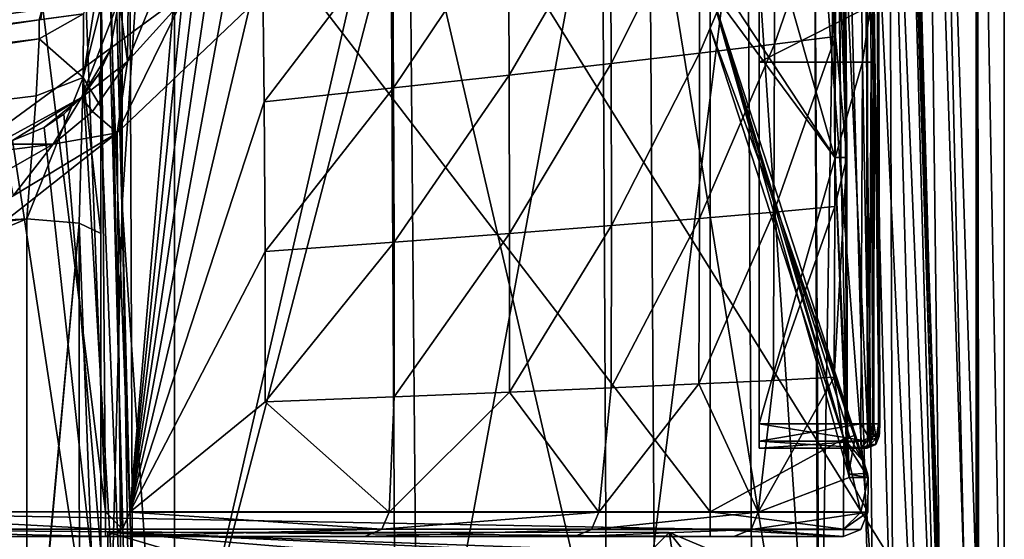
# Model space of a CAD drawing. Extents: x -194 to 194, y -701 to -8.
# Drawn here: x 154 to 194, y -248 to -227 of the extents above; entities that cross this region are included whole.
import ezdxf

# ---------------------------------------------------------------- set-up
doc = ezdxf.new("R2010")
doc.units = 0
doc.header["$MEASUREMENT"] = 0
for name, color, linetype in [('LAYER00001', 7, 'CONTINUOUS'), ('LAYER00002', 7, 'CONTINUOUS'), ('LAYER00004', 7, 'CONTINUOUS'), ('LAYER00005', 7, 'CONTINUOUS'), ('LAYER00007', 7, 'CONTINUOUS')]:
    doc.layers.add(name, color=color, linetype=linetype)

msp = doc.modelspace()

# ---------------------------------------------------------------- linework, layer by layer
at = {"layer": 'LAYER00001', "color": 7}
for points in [[(182.45, -247, 380), (182.431, -9.539, 380), (0, -9.542, 380)], [(0, -9.542, 380), (144.58, -247, 380), (182.45, -247, 380)], [(182.431, -9.539, 380), (182.45, -247, 380), (182.45, -139.8, 380)], [(-144.58, -250), (-79.819, -109.097), (155.63, -337.806)], [(144.58, -250), (155.63, -337.806), (-79.819, -109.097)], [(182.45, -247, 380), (182.45, -225.66, 366.7), (182.45, -139.8, 380)], [(144.58, -141.106, 5), (157.782, -247, 5), (144.58, -247, 5)], [(144.58, -141.106, 5), (153.872, -144.712, 5), (157.782, -247, 5)], [(186.943, -143.3, 343.8), (182.45, -214.716, 343.8), (187.532, -232.543, 343.8)], [(187.2, -143.295, 343.729), (186.943, -143.3, 343.8), (187.788, -232.544, 343.729)], [(187.788, -232.544, 343.729), (186.943, -143.3, 343.8), (187.532, -232.543, 343.8)], [(187.384, -143.292, 343.536), (187.2, -143.295, 343.729), (187.973, -232.545, 343.537)], [(187.973, -232.545, 343.537), (187.2, -143.295, 343.729), (187.788, -232.544, 343.729)], [(187.442, -143.291, 343.275), (187.384, -143.292, 343.536), (188.032, -232.545, 343.278)], [(188.032, -232.545, 343.278), (187.384, -143.292, 343.536), (187.973, -232.545, 343.537)], [(188.032, -232.545, 343.278), (187.46, -186.099, 332.78), (187.442, -143.291, 343.275)], [(157.37, -192.859, 5.251), (157.782, -247, 5), (153.872, -144.712, 5)], [(157.37, -192.859, 5.251), (154.892, -145.124, 5.856), (158.774, -247.002, 5.872)], [(163.435, -192.983, 50.513), (158.774, -247.002, 5.872), (154.892, -145.124, 5.856)], [(187.46, -186.099, 332.78), (188.032, -232.545, 343.278), (187.509, -193.136, 332.78)], [(157.782, -247, 5), (157.37, -192.859, 5.251), (158.442, -247.001, 5.249)], [(158.442, -247.001, 5.249), (157.37, -192.859, 5.251), (158.774, -247.002, 5.872)], [(158.774, -247.002, 5.872), (163.435, -192.983, 50.513), (163.651, -199.422, 50.513)], [(187.509, -193.136, 332.78), (188.032, -232.545, 343.278), (187.546, -200.013, 332.78)], [(158.774, -247.002, 5.872), (163.651, -199.422, 50.513), (163.834, -205.696, 50.513)], [(187.546, -200.013, 332.78), (188.032, -232.545, 343.278), (187.569, -206.896, 332.78)], [(163.985, -211.9, 50.514), (158.774, -247.002, 5.872), (163.834, -205.696, 50.513)], [(187.569, -206.896, 332.78), (188.032, -232.545, 343.278), (187.58, -213.79, 332.78)], [(164.106, -218.052, 50.514), (158.774, -247.002, 5.872), (163.985, -211.9, 50.514)], [(187.58, -213.79, 332.78), (188.032, -232.545, 343.278), (187.579, -220.695, 332.779)], [(182.45, -224.804, 345.637), (187.532, -232.543, 343.8), (182.45, -214.716, 343.8)], [(164.197, -224.171, 50.514), (158.774, -247.002, 5.872), (164.106, -218.052, 50.514)], [(185.072, -227.923, 285.615), (187.579, -220.695, 332.779), (187.567, -227.613, 332.779)], [(187.579, -220.695, 332.779), (185.072, -227.923, 285.615), (185.072, -221.082, 285.615)], [(187.579, -220.695, 332.779), (188.032, -232.545, 343.278), (187.567, -227.613, 332.779)], [(185.072, -221.082, 285.615), (182.023, -228.29, 238.502), (182.011, -221.549, 238.502)], [(182.023, -228.29, 238.502), (185.072, -221.082, 285.615), (185.072, -227.923, 285.615)], [(182.011, -221.549, 238.502), (178.418, -228.709, 191.44), (178.394, -222.094, 191.439)], [(178.418, -228.709, 191.44), (182.011, -221.549, 238.502), (182.023, -228.29, 238.502)], [(178.394, -222.094, 191.439), (174.257, -229.181, 144.423), (174.221, -222.714, 144.423)], [(174.257, -229.181, 144.423), (178.394, -222.094, 191.439), (178.418, -228.709, 191.44)], [(174.221, -222.714, 144.423), (169.538, -229.704, 97.449), (169.489, -223.407, 97.449)], [(169.538, -229.704, 97.449), (174.221, -222.714, 144.423), (174.257, -229.181, 144.423)], [(169.489, -223.407, 97.449), (164.26, -230.274, 50.515), (164.197, -224.171, 50.514)], [(164.26, -230.274, 50.515), (169.489, -223.407, 97.449), (169.538, -229.704, 97.449)], [(158.774, -247.002, 5.872), (164.197, -224.171, 50.514), (164.26, -230.274, 50.515)], [(182.45, -225.66, 346.8), (187.532, -232.543, 343.8), (182.45, -224.804, 345.637)], [(188.387, -243.868, 366.682), (188.099, -245.458, 346.918), (182.45, -225.66, 366.7)], [(182.45, -225.66, 366.7), (188.099, -245.458, 346.918), (182.45, -225.66, 346.8)], [(182.45, -225.66, 346.8), (188.009, -244.348, 345.672), (187.532, -232.543, 343.8)], [(188.009, -244.348, 345.672), (182.45, -225.66, 346.8), (188.099, -245.458, 346.918)], [(182.45, -227.273, 367.2), (185.352, -235.129, 367.06), (182.45, -225.66, 366.7)], [(185.352, -235.129, 367.06), (188.387, -243.868, 366.682), (182.45, -225.66, 366.7)], [(182.45, -225.66, 366.7), (182.45, -247, 380), (182.45, -227.273, 367.2)], [(182.45, -247, 367.2), (187.912, -244.023, 367.2), (182.45, -227.273, 367.2)], [(187.912, -244.023, 367.2), (185.352, -235.129, 367.06), (182.45, -227.273, 367.2)], [(182.45, -247.707, 379.707), (182.45, -227.273, 367.2), (182.45, -247, 380)], [(182.45, -247.707, 379.707), (182.45, -247, 367.2), (182.45, -227.273, 367.2)], [(185.057, -234.773, 285.614), (187.567, -227.613, 332.779), (187.543, -234.547, 332.779)], [(187.567, -227.613, 332.779), (185.057, -234.773, 285.614), (185.072, -227.923, 285.615)], [(187.567, -227.613, 332.779), (188.032, -232.545, 343.278), (187.543, -234.547, 332.779)], [(182.018, -235.032, 238.502), (185.072, -227.923, 285.615), (185.057, -234.773, 285.614)], [(185.072, -227.923, 285.615), (182.018, -235.032, 238.502), (182.023, -228.29, 238.502)], [(182.023, -228.29, 238.502), (178.423, -235.324, 191.44), (178.418, -228.709, 191.44)], [(178.423, -235.324, 191.44), (182.023, -228.29, 238.502), (182.018, -235.032, 238.502)], [(178.418, -228.709, 191.44), (174.272, -235.646, 144.423), (174.257, -229.181, 144.423)], [(174.272, -235.646, 144.423), (178.418, -228.709, 191.44), (178.423, -235.324, 191.44)], [(174.257, -229.181, 144.423), (169.563, -235.998, 97.449), (169.538, -229.704, 97.449)], [(169.563, -235.998, 97.449), (174.257, -229.181, 144.423), (174.272, -235.646, 144.423)], [(169.538, -229.704, 97.449), (164.295, -236.379, 50.515), (164.26, -230.274, 50.515)], [(164.295, -236.379, 50.515), (169.538, -229.704, 97.449), (169.563, -235.998, 97.449)], [(164.295, -236.379, 50.515), (158.774, -247.002, 5.872), (164.26, -230.274, 50.515)], [(187.509, -241.498, 332.779), (188.032, -232.545, 343.278), (188.042, -242.983, 344.751)], [(188.032, -232.545, 343.278), (187.509, -241.498, 332.779), (187.543, -234.547, 332.779)], [(188.018, -243.194, 345.007), (187.788, -232.544, 343.729), (187.532, -232.543, 343.8)], [(188.018, -243.194, 345.007), (187.532, -232.543, 343.8), (188.009, -244.348, 345.672)], [(188.018, -243.194, 345.007), (187.973, -232.545, 343.537), (187.788, -232.544, 343.729)], [(188.018, -243.194, 345.007), (188.032, -232.545, 343.278), (187.973, -232.545, 343.537)], [(188.032, -232.545, 343.278), (188.018, -243.194, 345.007), (188.042, -242.983, 344.751)], [(185.03, -241.632, 285.614), (187.543, -234.547, 332.779), (187.509, -241.498, 332.779)], [(187.543, -234.547, 332.779), (185.03, -241.632, 285.614), (185.057, -234.773, 285.614)], [(181.997, -241.78, 238.502), (185.057, -234.773, 285.614), (185.03, -241.632, 285.614)], [(185.057, -234.773, 285.614), (181.997, -241.78, 238.502), (182.018, -235.032, 238.502)], [(174.265, -242.116, 144.424), (178.423, -235.324, 191.44), (178.409, -241.941, 191.44)], [(178.423, -235.324, 191.44), (174.265, -242.116, 144.424), (174.272, -235.646, 144.423)], [(178.409, -241.941, 191.44), (182.018, -235.032, 238.502), (181.997, -241.78, 238.502)], [(182.018, -235.032, 238.502), (178.409, -241.941, 191.44), (178.423, -235.324, 191.44)], [(185.352, -235.129, 367.06), (187.912, -244.023, 367.2), (188.155, -243.944, 367.13)], [(185.352, -235.129, 367.06), (188.155, -243.944, 367.13), (188.329, -243.887, 366.94)], [(185.352, -235.129, 367.06), (188.329, -243.887, 366.94), (188.387, -243.868, 366.682)], [(169.563, -242.304, 97.45), (174.272, -235.646, 144.423), (174.265, -242.116, 144.424)], [(174.272, -235.646, 144.423), (169.563, -242.304, 97.45), (169.563, -235.998, 97.449)], [(169.563, -235.998, 97.449), (164.303, -242.503, 50.515), (164.295, -236.379, 50.515)], [(164.303, -242.503, 50.515), (169.563, -235.998, 97.449), (169.563, -242.304, 97.45)], [(158.774, -247.002, 5.872), (164.295, -236.379, 50.515), (164.303, -242.503, 50.515)], [(177.905, -247.005, 185.678), (181.997, -241.78, 238.502), (184.417, -247.007, 275.856)], [(181.997, -241.78, 238.502), (177.905, -247.005, 185.678), (178.409, -241.941, 191.44)], [(184.417, -247.007, 275.856), (181.997, -241.78, 238.502), (185.03, -241.632, 285.614)], [(187.509, -241.498, 332.779), (184.417, -247.007, 275.856), (185.03, -241.632, 285.614)], [(188.118, -245.599, 346.916), (184.417, -247.007, 275.856), (187.509, -241.498, 332.779)], [(188.118, -245.599, 346.916), (187.509, -241.498, 332.779), (188.042, -242.983, 344.751)], [(169.356, -247.004, 95.67), (174.265, -242.116, 144.424), (177.905, -247.005, 185.678)], [(174.265, -242.116, 144.424), (169.356, -247.004, 95.67), (169.563, -242.304, 97.45)], [(177.905, -247.005, 185.678), (174.265, -242.116, 144.424), (178.409, -241.941, 191.44)], [(164.303, -242.503, 50.515), (169.356, -247.004, 95.67), (158.774, -247.002, 5.872)], [(169.356, -247.004, 95.67), (164.303, -242.503, 50.515), (169.563, -242.304, 97.45)], [(188.042, -242.983, 344.751), (188.018, -243.194, 345.007), (188.046, -244.284, 345.507)], [(188.046, -244.284, 345.507), (188.118, -245.599, 346.916), (188.042, -242.983, 344.751)], [(188.018, -243.194, 345.007), (188.009, -244.348, 345.672), (188.046, -244.284, 345.507)], [(187.912, -244.023, 367.2), (182.45, -247, 367.2), (187.89, -247, 367.2)], [(188.597, -247.006, 366.907), (187.912, -244.023, 367.2), (187.89, -247, 367.2)], [(187.912, -244.023, 367.2), (188.657, -244.877, 366.783), (188.155, -243.944, 367.13)], [(188.9, -245.59, 366.162), (188.657, -244.877, 366.783), (187.912, -244.023, 367.2)], [(188.597, -247.006, 366.907), (188.9, -245.59, 366.162), (187.912, -244.023, 367.2)], [(188.099, -245.458, 346.918), (188.387, -243.868, 366.682), (188.875, -245.432, 366.162)], [(188.155, -243.944, 367.13), (188.657, -244.877, 366.783), (188.329, -243.887, 366.94)], [(188.329, -243.887, 366.94), (188.657, -244.877, 366.783), (188.387, -243.868, 366.682)], [(188.657, -244.877, 366.783), (188.875, -245.432, 366.162), (188.387, -243.868, 366.682)], [(188.046, -244.284, 345.507), (188.009, -244.348, 345.672), (188.099, -245.458, 346.918)], [(188.118, -245.599, 346.916), (188.046, -244.284, 345.507), (188.099, -245.458, 346.918)], [(188.657, -244.877, 366.783), (188.9, -245.59, 366.162), (188.875, -245.432, 366.162)], [(184.417, -247.007, 275.856), (188.118, -245.599, 346.916), (188.889, -247.008, 366.162)], [(188.9, -245.59, 366.162), (188.099, -245.458, 346.918), (188.875, -245.432, 366.162)], [(188.118, -245.599, 346.916), (188.099, -245.458, 346.918), (188.9, -245.59, 366.162)], [(188.889, -247.008, 366.162), (188.118, -245.599, 346.916), (188.9, -245.59, 366.162)], [(188.9, -245.59, 366.162), (188.597, -247.006, 366.907), (188.89, -247.008, 366.2)], [(188.9, -245.59, 366.162), (188.89, -247.008, 366.2), (188.889, -247.008, 366.162)], [(144.58, -247, 380), (144.58, -247.707, 379.707), (182.45, -247.707, 379.707)], [(144.58, -247, 380), (182.45, -247.707, 379.707), (182.45, -247, 380)], [(157.782, -247, 5), (157.782, -247.707, 5.293), (144.58, -247, 5)], [(144.58, -247, 5), (157.782, -247.707, 5.293), (144.58, -247.707, 5.293)], [(158.442, -247.001, 5.249), (158.483, -247.708, 5.909), (157.782, -247, 5)], [(157.782, -247, 5), (158.483, -247.708, 5.909), (157.782, -247.707, 5.293)], [(158.483, -247.708, 5.909), (158.442, -247.001, 5.249), (158.774, -247.002, 5.872)], [(169.063, -247.708, 95.7), (158.483, -247.708, 5.909), (158.774, -247.002, 5.872)], [(169.356, -247.004, 95.67), (169.063, -247.708, 95.7), (158.774, -247.002, 5.872)], [(177.905, -247.005, 185.678), (169.063, -247.708, 95.7), (169.356, -247.004, 95.67)], [(177.905, -247.005, 185.678), (177.611, -247.709, 185.703), (169.063, -247.708, 95.7)], [(184.417, -247.007, 275.856), (177.611, -247.709, 185.703), (177.905, -247.005, 185.678)], [(184.417, -247.007, 275.856), (184.123, -247.71, 275.875), (177.611, -247.709, 185.703)], [(182.45, -247, 367.2), (182.45, -248, 379), (182.45, -247.707, 366.907)], [(182.45, -247, 367.2), (182.45, -247.707, 379.707), (182.45, -248, 379)], [(182.45, -247, 367.2), (182.45, -247.707, 366.907), (187.89, -247.707, 366.907)], [(182.45, -247, 367.2), (187.89, -247.707, 366.907), (187.89, -247, 367.2)], [(188.889, -247.008, 366.162), (184.123, -247.71, 275.875), (184.417, -247.007, 275.856)], [(188.594, -247.71, 366.173), (184.123, -247.71, 275.875), (188.889, -247.008, 366.162)], [(187.89, -247.707, 366.907), (188.597, -247.006, 366.907), (187.89, -247, 367.2)], [(188.597, -247.006, 366.907), (187.89, -247.707, 366.907), (188.89, -247.008, 366.2)], [(188.89, -247.008, 366.2), (187.89, -247.707, 366.907), (188.594, -247.71, 366.2)], [(188.594, -247.71, 366.2), (188.889, -247.008, 366.162), (188.89, -247.008, 366.2)], [(188.889, -247.008, 366.162), (188.594, -247.71, 366.2), (188.594, -247.71, 366.173)], [(144.58, -247.707, 379.707), (144.58, -248, 379), (182.45, -248, 379)], [(144.58, -247.707, 379.707), (182.45, -248, 379), (182.45, -247.707, 379.707)], [(157.782, -247.707, 5.293), (157.782, -248, 6), (144.58, -247.707, 5.293)], [(144.58, -247.707, 5.293), (157.782, -248, 6), (144.58, -248, 6)], [(158.483, -247.708, 5.909), (157.782, -248, 6), (157.782, -247.707, 5.293)], [(169.063, -247.708, 95.7), (168.362, -248, 95.775), (157.782, -248, 6)], [(169.063, -247.708, 95.7), (157.782, -248, 6), (158.483, -247.708, 5.909)], [(157.782, -248, 6), (158.483, -247.708, 5.909), (157.782, -248, 6)], [(177.611, -247.709, 185.703), (168.362, -248, 95.775), (169.063, -247.708, 95.7)], [(177.611, -247.709, 185.703), (176.909, -248, 185.761), (168.362, -248, 95.775)], [(184.123, -247.71, 275.875), (176.909, -248, 185.761), (177.611, -247.709, 185.703)], [(184.123, -247.71, 275.875), (183.419, -248, 275.917), (176.909, -248, 185.761)], [(182.45, -247.707, 366.907), (182.45, -248, 379), (182.45, -248, 366.2)], [(182.45, -247.707, 366.907), (182.45, -248, 366.2), (187.89, -248, 366.2)], [(182.45, -247.707, 366.907), (187.89, -248, 366.2), (187.89, -247.707, 366.907)], [(184.123, -247.71, 275.875), (187.89, -248, 366.2), (183.419, -248, 275.917)], [(187.89, -248, 366.2), (184.123, -247.71, 275.875), (188.594, -247.71, 366.173)], [(187.89, -248, 366.2), (188.594, -247.71, 366.2), (187.89, -247.707, 366.907)], [(188.594, -247.71, 366.2), (187.89, -248, 366.2), (187.89, -248, 366.2)], [(187.89, -248, 366.2), (188.594, -247.71, 366.173), (188.594, -247.71, 366.2)], [(188.594, -247.71, 366.173), (187.89, -248, 366.2), (187.89, -248, 366.2)], [(144.58, -248, 6), (176.909, -248, 185.761), (144.58, -248, 379)], [(168.362, -248, 95.775), (144.58, -248, 6), (157.782, -248, 6)], [(183.419, -248, 275.917), (144.58, -248, 379), (176.909, -248, 185.761)], [(176.909, -248, 185.761), (144.58, -248, 6), (168.362, -248, 95.775)], [(183.419, -248, 275.917), (182.45, -248, 366.2), (144.58, -248, 379)], [(144.58, -248, 379), (182.45, -248, 366.2), (182.45, -248, 379)], [(182.45, -248, 366.2), (183.419, -248, 275.917), (187.89, -248, 366.2)]]:
    msp.add_3dface(points, dxfattribs=at)
at = {"layer": 'LAYER00002', "color": 7}
for points in [[(188.875, -243.4, 379.2), (184.45, -147.96, 379.2), (184.45, -243.4, 379.2)], [(184.45, -147.96, 379.2), (188.875, -243.4, 379.2), (188.648, -147.96, 379.2)], [(184.45, -226.539, 369.521), (184.45, -243.4, 379.2), (184.45, -147.96, 379.2)], [(188.875, -243.4, 379.2), (188.904, -147.957, 379.129), (188.648, -147.96, 379.2)], [(188.875, -243.4, 379.2), (189.13, -243.402, 379.13), (188.904, -147.957, 379.129)], [(189.13, -243.402, 379.13), (189.087, -147.955, 378.938), (188.904, -147.957, 379.129)], [(189.314, -243.403, 378.94), (189.147, -147.954, 378.679), (189.087, -147.955, 378.938)], [(189.13, -243.402, 379.13), (189.314, -243.403, 378.94), (189.087, -147.955, 378.938)], [(189.375, -243.404, 378.682), (189.144, -226.187, 369.856), (189.147, -147.954, 378.679)], [(189.314, -243.403, 378.94), (189.375, -243.404, 378.682), (189.147, -147.954, 378.679)], [(188.994, -226.414, 369.636), (188.673, -228.66, 370.4), (188.644, -226.538, 369.521)], [(188.994, -226.414, 369.636), (189.02, -228.661, 370.54), (188.673, -228.66, 370.4)], [(189.173, -228.662, 370.881), (188.994, -226.414, 369.636), (189.144, -226.187, 369.856)], [(188.994, -226.414, 369.636), (189.173, -228.662, 370.881), (189.02, -228.661, 370.54)], [(189.144, -226.187, 369.856), (189.375, -243.404, 378.682), (189.173, -228.662, 370.881)], [(184.45, -228.66, 370.4), (184.45, -226.539, 369.521), (188.644, -226.538, 369.521)], [(184.45, -228.66, 370.4), (188.644, -226.538, 369.521), (188.673, -228.66, 370.4)], [(184.45, -243.4, 379.2), (184.45, -226.539, 369.521), (184.45, -228.66, 370.4)], [(184.45, -244.4, 371.4), (184.45, -228.66, 370.4), (184.45, -243.4, 370.4)], [(184.45, -243.4, 379.2), (184.45, -228.66, 370.4), (184.45, -244.107, 378.907)], [(184.45, -228.66, 370.4), (184.45, -244.4, 378.2), (184.45, -244.107, 378.907)], [(184.45, -228.66, 370.4), (184.45, -244.4, 371.4), (184.45, -244.4, 378.2)], [(184.45, -243.4, 370.4), (188.673, -228.66, 370.4), (188.593, -243.4, 370.4)], [(188.673, -228.66, 370.4), (184.45, -243.4, 370.4), (184.45, -228.66, 370.4)], [(188.94, -243.402, 370.54), (188.593, -243.4, 370.4), (188.673, -228.66, 370.4)], [(188.94, -243.402, 370.54), (188.673, -228.66, 370.4), (189.02, -228.661, 370.54)], [(189.093, -243.403, 370.881), (188.94, -243.402, 370.54), (189.02, -228.661, 370.54)], [(189.093, -243.403, 370.881), (189.02, -228.661, 370.54), (189.173, -228.662, 370.881)], [(189.173, -228.662, 370.881), (189.108, -243.903, 371.382), (189.093, -243.403, 370.881)], [(189.108, -243.903, 371.382), (189.173, -228.662, 370.881), (189.353, -243.904, 378.182)], [(189.353, -243.904, 378.182), (189.173, -228.662, 370.881), (189.375, -243.404, 378.682)], [(184.45, -243.4, 379.2), (184.45, -244.107, 378.907), (188.867, -244.107, 378.907)], [(184.45, -243.4, 379.2), (188.867, -244.107, 378.907), (188.875, -243.4, 379.2)], [(184.45, -244.107, 370.693), (184.45, -243.4, 370.4), (188.593, -243.4, 370.4)], [(184.45, -244.107, 370.693), (188.593, -243.4, 370.4), (188.596, -244.107, 370.693)], [(184.45, -244.4, 371.4), (184.45, -243.4, 370.4), (184.45, -244.107, 370.693)], [(188.945, -243.983, 370.808), (188.596, -244.107, 370.693), (188.593, -243.4, 370.4)], [(188.945, -243.983, 370.808), (188.593, -243.4, 370.4), (188.94, -243.402, 370.54)], [(188.867, -244.107, 378.907), (189.223, -243.985, 378.772), (188.875, -243.4, 379.2)], [(188.875, -243.4, 379.2), (189.223, -243.985, 378.772), (189.13, -243.402, 379.13)], [(188.945, -243.983, 370.808), (188.94, -243.402, 370.54), (189.093, -243.403, 370.881)], [(189.096, -243.757, 371.028), (188.945, -243.983, 370.808), (189.093, -243.403, 370.881)], [(189.108, -243.903, 371.382), (188.945, -243.983, 370.808), (189.096, -243.757, 371.028)], [(189.093, -243.403, 370.881), (189.108, -243.903, 371.382), (189.096, -243.757, 371.028)], [(189.13, -243.402, 379.13), (189.223, -243.985, 378.772), (189.314, -243.403, 378.94)], [(189.314, -243.403, 378.94), (189.223, -243.985, 378.772), (189.375, -243.404, 378.682)], [(189.223, -243.985, 378.772), (189.367, -243.758, 378.536), (189.375, -243.404, 378.682)], [(189.223, -243.985, 378.772), (189.353, -243.904, 378.182), (189.367, -243.758, 378.536)], [(189.353, -243.904, 378.182), (189.375, -243.404, 378.682), (189.367, -243.758, 378.536)], [(184.45, -244.107, 378.907), (184.45, -244.4, 378.2), (188.854, -244.4, 378.2)], [(184.45, -244.107, 378.907), (188.854, -244.4, 378.2), (188.867, -244.107, 378.907)], [(184.45, -244.4, 371.4), (184.45, -244.107, 370.693), (188.596, -244.107, 370.693)], [(184.45, -244.4, 371.4), (188.596, -244.107, 370.693), (188.608, -244.4, 371.4)], [(188.945, -243.983, 370.808), (188.608, -244.4, 371.4), (188.596, -244.107, 370.693)], [(188.608, -244.4, 371.4), (188.945, -243.983, 370.808), (188.96, -244.255, 371.387)], [(189.223, -243.985, 378.772), (188.854, -244.4, 378.2), (189.206, -244.255, 378.187)], [(188.854, -244.4, 378.2), (189.223, -243.985, 378.772), (188.867, -244.107, 378.907)], [(188.96, -244.255, 371.387), (188.945, -243.983, 370.808), (189.108, -243.903, 371.382)], [(188.96, -244.255, 371.387), (189.108, -243.903, 371.382), (189.353, -243.904, 378.182)], [(188.96, -244.255, 371.387), (189.353, -243.904, 378.182), (189.206, -244.255, 378.187)], [(189.223, -243.985, 378.772), (189.206, -244.255, 378.187), (189.353, -243.904, 378.182)], [(184.45, -244.4, 371.4), (188.854, -244.4, 378.2), (184.45, -244.4, 378.2)], [(188.854, -244.4, 378.2), (184.45, -244.4, 371.4), (188.608, -244.4, 371.4)], [(188.608, -244.4, 371.4), (188.96, -244.255, 371.387), (189.206, -244.255, 378.187)], [(188.608, -244.4, 371.4), (189.206, -244.255, 378.187), (188.854, -244.4, 378.2)]]:
    msp.add_3dface(points, dxfattribs=at)
at = {"layer": 'LAYER00004', "color": 7}
for points in [[(158.945, -264.475, 492.184), (158.35, -226.081, 495.184), (158.597, -177.924, 496.904)], [(158.597, -177.924, 496.904), (169.416, -218.914, 491.404), (158.945, -264.475, 492.184)], [(183.982, -217.988, 474.819), (186.552, -181.048, 464.986), (186.867, -261.332, 460.475)], [(186.552, -181.048, 464.986), (187.737, -208.645, 448.032), (186.867, -261.332, 460.475)], [(186.711, -219.114, 475.234), (189.929, -261.332, 459.698), (189.654, -185.209, 463.629)], [(192.045, -261.332, 429.435), (189.654, -185.209, 463.629), (189.929, -261.332, 459.698)], [(190.606, -209.442, 450.006), (189.654, -185.209, 463.629), (192.045, -261.332, 429.435)], [(186.867, -261.332, 460.475), (187.737, -208.645, 448.032), (189.196, -261.332, 427.17)], [(188.611, -208.645, 448.032), (189.196, -261.332, 427.17), (187.737, -208.645, 448.032)], [(191.088, -260.731, 427.694), (190.05, -260.656, 427.413), (188.611, -208.645, 448.032)], [(191.088, -260.731, 427.694), (188.611, -208.645, 448.032), (189.648, -208.734, 448.309)], [(189.196, -261.332, 427.17), (188.611, -208.645, 448.032), (190.05, -260.656, 427.413)], [(191.824, -260.98, 428.441), (191.088, -260.731, 427.694), (189.648, -208.734, 448.309)], [(191.824, -260.98, 428.441), (189.648, -208.734, 448.309), (190.384, -209.028, 449.037)], [(192.045, -261.332, 429.435), (191.824, -260.98, 428.441), (190.384, -209.028, 449.037)], [(192.045, -261.332, 429.435), (190.384, -209.028, 449.037), (190.606, -209.442, 450.006)], [(183.982, -217.988, 474.819), (178.275, -263.306, 481.017), (178.041, -218.508, 484.287)], [(178.275, -263.306, 481.017), (183.982, -217.988, 474.819), (184.21, -262.386, 471.58)], [(184.21, -262.386, 471.58), (183.982, -217.988, 474.819), (186.867, -261.332, 460.475)], [(178.041, -218.508, 484.287), (169.655, -264.025, 488.11), (169.416, -218.914, 491.404)], [(169.655, -264.025, 488.11), (178.041, -218.508, 484.287), (178.275, -263.306, 481.017)], [(158.945, -264.475, 492.184), (169.416, -218.914, 491.404), (169.655, -264.025, 488.11)], [(179.974, -219.714, 485.957), (186.941, -262.518, 472.178), (186.711, -219.114, 475.234)], [(189.929, -261.332, 459.698), (186.711, -219.114, 475.234), (186.941, -262.518, 472.178)], [(180.265, -263.552, 482.779), (179.974, -219.714, 485.957), (170.192, -220.183, 494.01)], [(186.941, -262.518, 472.178), (179.974, -219.714, 485.957), (180.265, -263.552, 482.779)], [(158.263, -231.544, 497.944), (170.192, -220.183, 494.01), (160.886, -226.191, 497.626)], [(158.531, -264.864, 495.306), (170.192, -220.183, 494.01), (158.263, -231.544, 497.944)], [(170.572, -264.359, 490.741), (170.192, -220.183, 494.01), (158.531, -264.864, 495.306)], [(170.192, -220.183, 494.01), (170.572, -264.359, 490.741), (180.265, -263.552, 482.779)], [(156.805, -230.1, 495.573), (158.691, -228.632, 497.244), (158.35, -226.081, 495.702)], [(157.978, -228.162, 495.137), (156.805, -230.1, 495.573), (158.35, -226.081, 495.702)], [(157.978, -228.162, 495.137), (158.35, -226.081, 495.702), (158.35, -226.081, 495.184)], [(158.35, -226.081, 495.184), (158.945, -264.475, 492.184), (157.978, -228.162, 495.137)], [(158.35, -226.081, 495.702), (158.691, -228.632, 497.244), (158.715, -226.147, 496.853)], [(158.691, -228.632, 497.244), (158.263, -231.544, 497.944), (160.886, -226.191, 497.626)], [(158.715, -226.147, 496.853), (158.691, -228.632, 497.244), (159.678, -226.189, 497.584)], [(159.678, -226.189, 497.584), (158.691, -228.632, 497.244), (160.886, -226.191, 497.626)], [(156.805, -230.1, 495.573), (157.978, -228.162, 495.137), (157.525, -229.12, 495.171)], [(157.978, -228.162, 495.137), (158.945, -264.475, 492.184), (157.525, -229.12, 495.171)], [(158.691, -228.632, 497.244), (156.805, -230.1, 495.573), (157.262, -230.672, 497.456)], [(158.691, -228.632, 497.244), (157.262, -230.672, 497.456), (158.263, -231.544, 497.944)], [(156.805, -230.1, 495.573), (157.525, -229.12, 495.171), (156.909, -229.982, 495.242)], [(158.945, -264.475, 492.184), (156.909, -229.982, 495.242), (157.525, -229.12, 495.171)], [(156.805, -230.1, 495.573), (153.998, -231.851, 495.706), (153.314, -232.003, 496.663)], [(153.314, -232.003, 496.663), (155.656, -231.995, 497.722), (156.805, -230.1, 495.573)], [(153.998, -231.851, 495.706), (156.805, -230.1, 495.573), (155.285, -231.314, 495.485)], [(155.285, -231.314, 495.485), (156.805, -230.1, 495.573), (156.087, -230.776, 495.358)], [(156.805, -230.1, 495.573), (155.656, -231.995, 497.722), (157.262, -230.672, 497.456)], [(156.909, -229.982, 495.242), (156.087, -230.776, 495.358), (156.805, -230.1, 495.573)], [(156.909, -229.982, 495.242), (158.945, -264.475, 492.184), (156.087, -230.776, 495.358)], [(156.087, -230.776, 495.358), (158.945, -264.475, 492.184), (155.285, -231.314, 495.485)], [(157.262, -230.672, 497.456), (155.656, -231.995, 497.722), (158.263, -231.544, 497.944)], [(158.945, -264.475, 492.184), (153.998, -231.851, 495.706), (155.285, -231.314, 495.485)], [(158.263, -231.544, 497.944), (108.108, -271.001, 503.308), (158.531, -264.864, 495.306)], [(154.021, -234.104, 498.622), (108.108, -271.001, 503.308), (158.263, -231.544, 497.944)], [(155.656, -231.995, 497.722), (154.021, -234.104, 498.622), (158.263, -231.544, 497.944)], [(153.998, -231.851, 495.706), (158.945, -264.475, 492.184), (108.479, -244.092, 502.501)], [(155.656, -231.995, 497.722), (153.314, -232.003, 496.663), (153.55, -232.268, 497.7)], [(155.656, -231.995, 497.722), (153.55, -232.268, 497.7), (153.812, -233.046, 498.425)], [(155.656, -231.995, 497.722), (153.812, -233.046, 498.425), (154.021, -234.104, 498.622)], [(106.289, -310.779, 495.968), (108.479, -244.092, 502.501), (158.974, -310.779, 486.958)], [(158.974, -310.779, 486.958), (108.479, -244.092, 502.501), (158.945, -264.475, 492.184)]]:
    msp.add_3dface(points, dxfattribs=at)
at = {"layer": 'LAYER00005', "color": 7}
for points in [[(181.458, -248.687, 448.316), (157.887, -247.821, 452.284), (180.777, -247.835, 454.015)], [(176.553, -253.323, 463.351), (157.887, -247.821, 452.284), (157.887, -250.809, 461.058)], [(157.887, -247.821, 452.284), (176.928, -248.687, 448.316), (157.887, -251.696, 443.865)], [(176.928, -248.687, 448.316), (157.887, -247.821, 452.284), (181.458, -248.687, 448.316)], [(157.887, -247.821, 452.284), (179.057, -249.575, 459.341), (180.777, -247.835, 454.015)], [(157.887, -247.821, 452.284), (176.553, -253.323, 463.351), (179.057, -249.575, 459.341)], [(157.887, -247.821, 452.284), (157.887, -261.992, 440.5), (157.887, -250.809, 461.058)], [(157.887, -251.696, 443.865), (157.887, -261.992, 440.5), (157.887, -247.821, 452.284)], [(181.188, -250.36, 459.007), (180.777, -247.835, 454.015), (179.057, -249.575, 459.341)], [(180.777, -247.835, 454.015), (181.188, -250.36, 459.007), (182.308, -248.472, 453.852)], [(182.308, -248.472, 453.852), (181.458, -248.687, 448.316), (180.777, -247.835, 454.015)]]:
    msp.add_3dface(points, dxfattribs=at)
at = {"layer": 'LAYER00007', "color": 7}
for points in [[(194.452, -186.301, 380), (-48.067, -308.594, 380), (0, -9.5, 380)], [(-48.067, -308.594, 380), (194.452, -186.301, 380), (48.067, -308.594, 380)], [(194.452, -201.368, 380), (48.067, -308.594, 380), (194.452, -186.301, 380)], [(194.452, -261.332, 380), (48.067, -308.594, 380), (194.452, -201.368, 380)], [(192.834, -250.081, 427.326), (191.709, -201.368, 446.488), (191.229, -201.79, 447.368)], [(191.709, -201.368, 446.488), (193.303, -249.719, 426.391), (193.303, -201.368, 426.391)], [(192.834, -250.081, 427.326), (193.303, -249.719, 426.391), (191.709, -201.368, 446.488)], [(193.337, -251.64, 425.615), (193.337, -201.368, 425.615), (193.303, -249.719, 426.391)], [(193.303, -249.719, 426.391), (193.337, -201.368, 425.615), (193.303, -201.368, 426.391)], [(193.337, -201.368, 425.615), (193.424, -261.332, 422.083), (194.452, -261.332, 380)], [(193.424, -261.332, 422.083), (193.337, -201.368, 425.615), (193.337, -251.64, 425.615)], [(193.337, -201.368, 425.615), (194.452, -261.332, 380), (194.452, -201.368, 380)], [(158.464, -234.473, 434.78), (160.6, -201.99, 447.711), (158.479, -202.354, 448.511)], [(160.6, -201.99, 447.711), (158.464, -234.473, 434.78), (160.6, -266.472, 421.821)], [(160.6, -266.472, 421.821), (191.838, -252.163, 426.984), (160.6, -201.99, 447.711)], [(191.838, -252.163, 426.984), (190.216, -201.99, 447.711), (160.6, -201.99, 447.711)], [(191.806, -250.246, 427.7), (191.229, -201.79, 447.368), (190.216, -201.99, 447.711)], [(190.216, -201.99, 447.711), (191.838, -252.163, 426.984), (191.806, -250.246, 427.7)], [(191.806, -250.246, 427.7), (192.834, -250.081, 427.326), (191.229, -201.79, 447.368)], [(155.127, -225.522, 499.135), (117.603, -202.431, 506.266), (116.821, -230.873, 505.315)], [(157.6, -203.233, 450.442), (158.464, -234.473, 434.78), (158.479, -202.354, 448.511)], [(157.6, -267.486, 424.656), (158.464, -234.473, 434.78), (157.6, -203.233, 450.442)], [(157.6, -230.477, 460.157), (157.6, -203.233, 450.442), (157.6, -226.382, 463.34)], [(157.6, -203.233, 450.442), (157.6, -235.641, 459.711), (157.6, -267.486, 424.656)], [(157.6, -235.641, 459.711), (157.6, -203.233, 450.442), (157.6, -230.477, 460.157)], [(156.887, -226.682, 468.315), (156.87, -229.281, 462.94), (157.6, -224.741, 468.264)], [(156.87, -229.281, 462.94), (157.6, -226.382, 463.34), (157.6, -224.741, 468.264)], [(116.821, -230.873, 505.315), (116.879, -231.847, 504.857), (155.127, -225.522, 499.135)], [(116.879, -231.847, 504.857), (155.198, -226.495, 498.681), (155.127, -225.522, 499.135)], [(116.879, -231.847, 504.857), (155.087, -226.931, 497.703), (155.198, -226.495, 498.681)], [(155.167, -226.917, 497.695), (155.198, -226.495, 498.681), (155.087, -226.931, 497.703)], [(156.87, -229.281, 462.94), (157.6, -230.477, 460.157), (157.6, -226.382, 463.34)], [(116.791, -232.279, 503.871), (116.664, -232.749, 486.577), (155.087, -226.931, 497.703)], [(116.664, -232.749, 486.577), (155.087, -227.7, 468.341), (155.087, -226.931, 497.703)], [(116.879, -231.847, 504.857), (116.791, -232.279, 503.871), (155.087, -226.931, 497.703)], [(156.887, -226.682, 468.315), (155.167, -226.917, 497.695), (155.087, -226.931, 497.703)], [(156.887, -226.682, 468.315), (155.087, -226.931, 497.703), (155.087, -227.7, 468.341)], [(155.087, -227.7, 468.341), (156.87, -229.281, 462.94), (156.887, -226.682, 468.315)], [(77.74, -239.432, 465.565), (155.087, -227.7, 468.341), (77.809, -237.164, 470.104)], [(155.087, -227.7, 468.341), (77.74, -239.432, 465.565), (154.957, -230.026, 463.803)], [(116.664, -232.749, 486.577), (77.809, -237.164, 470.104), (155.087, -227.7, 468.341)], [(154.957, -230.026, 463.803), (156.87, -229.281, 462.94), (155.087, -227.7, 468.341)], [(156.87, -229.281, 462.94), (154.577, -235.05, 462.652), (156.713, -235.222, 461.799)], [(154.577, -235.05, 462.652), (156.87, -229.281, 462.94), (154.957, -230.026, 463.803)], [(156.87, -229.281, 462.94), (156.713, -235.222, 461.799), (157.6, -235.641, 459.711)], [(156.87, -229.281, 462.94), (157.6, -235.641, 459.711), (157.6, -230.477, 460.157)], [(154.957, -230.026, 463.803), (77.74, -239.432, 465.565), (154.577, -235.05, 462.652)], [(158.464, -234.473, 434.78), (157.6, -267.486, 424.656), (159.285, -266.597, 422.1)], [(160.6, -266.472, 421.821), (158.464, -234.473, 434.78), (159.285, -266.597, 422.1)], [(154.577, -235.05, 462.652), (77.74, -239.432, 465.565), (77.545, -244.383, 464.392)], [(119.314, -249.805, 465.479), (154.577, -235.05, 462.652), (77.545, -244.383, 464.392)], [(119.314, -249.805, 465.479), (154.577, -258.463, 467.356), (154.577, -235.05, 462.652)], [(154.577, -258.463, 467.356), (156.713, -235.222, 461.799), (154.577, -235.05, 462.652)], [(154.6, -258.461, 467.356), (156.713, -235.222, 461.799), (154.577, -258.463, 467.356)], [(156.722, -258.609, 466.489), (156.713, -235.222, 461.799), (154.6, -258.461, 467.356)], [(156.713, -235.222, 461.799), (157.6, -258.963, 464.397), (157.6, -235.641, 459.711)], [(157.6, -258.963, 464.397), (156.713, -235.222, 461.799), (156.722, -258.609, 466.489)], [(157.6, -272, 437.943), (157.6, -235.641, 459.711), (157.6, -258.963, 464.397)], [(157.6, -235.641, 459.711), (157.6, -272.612, 435.967), (157.6, -267.486, 424.656)], [(157.6, -235.641, 459.711), (157.6, -272, 437.943), (157.6, -272.612, 435.967)]]:
    msp.add_3dface(points, dxfattribs=at)

doc.saveas('drawing.dxf')
